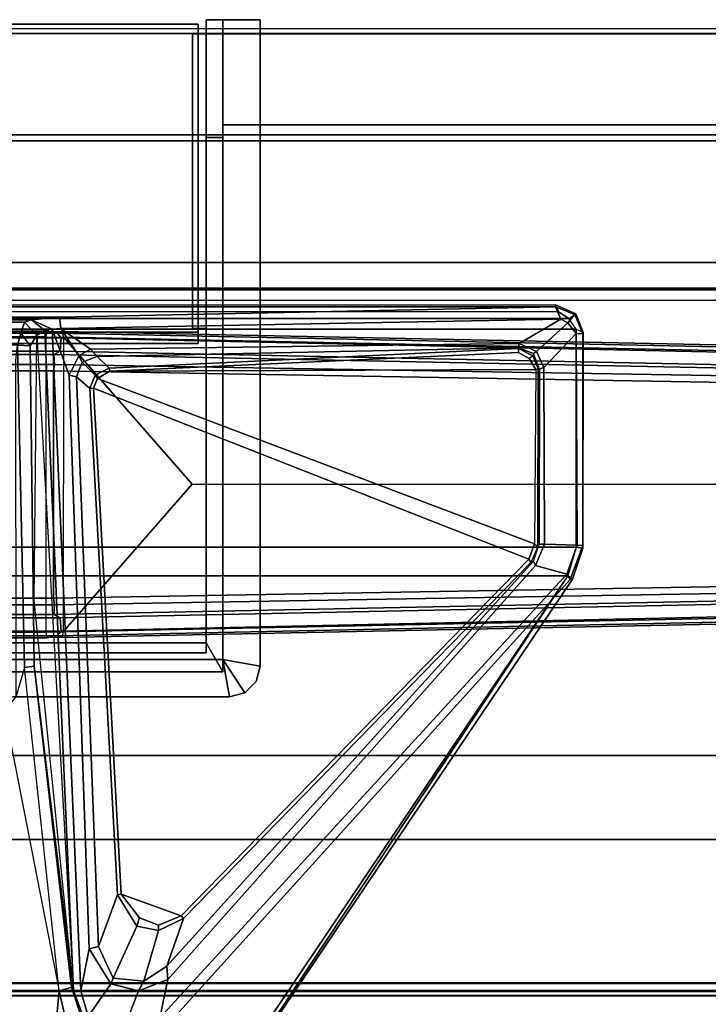
# Model space of a CAD drawing. Units: inches. Extents: x -91 to 89, y -52 to 41.
# Drawn here: x 73 to 79, y 32 to 41 of the extents above; entities that cross this region are included whole.
import ezdxf

# ---------------------------------------------------------------- set-up
doc = ezdxf.new("R2010")
doc.units = ezdxf.units.IN
doc.header["$MEASUREMENT"] = 0
for name, color, linetype in [('STORAGE-CASE', 4, 'Continuous'), ('STORAGE-GROMMET', 4, 'Continuous'), ('STORAGE-SHELF', 4, 'Continuous'), ('STORAGE-TOP', 4, 'Continuous'), ('TABLE-FOOT', 6, 'Continuous'), ('TABLE-TOPEDGE', 6, 'Continuous'), ('TABLE-TOPLAM', 6, 'Continuous')]:
    doc.layers.add(name, color=color, linetype=linetype)

# ---------------------------------------------------------------- blocks, each defined once
blk = doc.blocks.new('PDU6ATS_3672LE_0T')
at = {"layer": 'TABLE-FOOT'}
for points in [[(0.8639, -3.2704, 1.3526), (0.6214, -15.0817, 1.837), (0.6722, -15.0642, 1.8901), (0.9136, -3.3276, 1.4094)], [(0.8447, -5.0883, 1.2221), (0.6371, -15.1231, 1.6485), (0.6214, -15.0817, 1.837), (0.8639, -3.2704, 1.3526)], [(3.3846, -15.0817, 1.837), (3.1421, -3.2704, 1.3526), (3.0924, -3.3276, 1.4094), (3.3342, -15.0675, 1.8902)], [(3.3689, -15.1231, 1.6485), (3.1614, -5.0883, 1.2221), (3.1421, -3.2704, 1.3526), (3.3846, -15.0817, 1.837)], [(0.9136, -3.3276, 1.4094), (0.6722, -15.0642, 1.8901), (2.0004, -13.9052, 1.7637), (2.003, -3.3276, 1.4094)], [(3.0924, -3.3276, 1.4094), (2.003, -3.3276, 1.4094), (2.0004, -13.9052, 1.7637), (3.3342, -15.0675, 1.8902)], [(1.0308, -5.1858, 1.1424), (1.0918, -4.9165, 0.5253), (0.9185, -15.1482, 0.5255), (0.8304, -15.1543, 1.5311)], [(0.9185, -15.1482, 0.5255), (1.0918, -4.9165, 0.5253), (1.1537, -4.8901, 0.4555), (0.9766, -15.1564, 0.4561)], [(3.0294, -15.1564, 0.4561), (0.9766, -15.1564, 0.4561), (1.1537, -4.8901, 0.4555), (2.8523, -4.8901, 0.4555)], [(2.9143, -4.9165, 0.5253), (3.0876, -15.1482, 0.5255), (3.0294, -15.1564, 0.4561), (2.8523, -4.8901, 0.4555)], [(3.1756, -15.1543, 1.5311), (3.0876, -15.1482, 0.5255), (2.9143, -4.9165, 0.5253), (2.9752, -5.1858, 1.1424)], [(0.6796, -15.0869, 1.6022), (0.6371, -15.1231, 1.6485), (0.8447, -5.0883, 1.2221), (0.8954, -5.1022, 1.1793)], [(0.8954, -5.1022, 1.1793), (1.005, -5.1136, 1.1697), (0.8007, -15.0969, 1.5853), (0.6796, -15.0869, 1.6022)], [(1.0308, -5.1858, 1.1424), (0.8304, -15.1543, 1.5311), (0.8007, -15.0969, 1.5853), (1.005, -5.1136, 1.1697)], [(3.1756, -15.1543, 1.5311), (2.9752, -5.1858, 1.1424), (3.0011, -5.1136, 1.1697), (3.2054, -15.0969, 1.5853)], [(3.3265, -15.0869, 1.6022), (3.2054, -15.0969, 1.5853), (3.0011, -5.1136, 1.1697), (3.1107, -5.1022, 1.1793)], [(3.1107, -5.1022, 1.1793), (3.1614, -5.0883, 1.2221), (3.3689, -15.1231, 1.6485), (3.3265, -15.0869, 1.6022)], [(0.4609, -10.4442, 27.932), (0.6316, -10.3772, 27.9322), (0.6424, -10.3796, 27.8437), (0.4679, -10.454, 27.8179)], [(0.505, -10.5058, 28.0018), (0.4609, -10.4442, 27.932), (0.6316, -10.3772, 27.9322), (0.6011, -10.4407, 28)], [(0.6403, -10.4413, 27.7464), (0.5437, -10.5167, 27.7287), (0.4679, -10.454, 27.8179), (0.6424, -10.3796, 27.8437)], [(2.5784, -10.379, 27.9408), (0.6316, -10.3772, 27.9322), (0.6011, -10.4407, 28), (2.568, -10.4393, 28.0002)], [(2.5522, -10.3802, 27.8306), (0.6424, -10.3796, 27.8437), (0.6316, -10.3772, 27.9322), (2.5784, -10.379, 27.9408)], [(2.5507, -10.4313, 27.7393), (0.6403, -10.4413, 27.7464), (0.6424, -10.3796, 27.8437), (2.5522, -10.3802, 27.8306)], [(2.8131, -10.5257, 27.7084), (2.5507, -10.4313, 27.7393), (2.5522, -10.3802, 27.8306), (2.8617, -10.495, 27.7811)], [(2.8571, -10.4728, 27.9204), (2.8617, -10.495, 27.7811), (2.5522, -10.3802, 27.8306), (2.5784, -10.379, 27.9408)], [(2.5784, -10.379, 27.9408), (2.568, -10.4393, 28.0002), (2.826, -10.5164, 27.9977), (2.8571, -10.4728, 27.9204)], [(0.4609, -10.4442, 27.932), (0.4679, -10.454, 27.8179), (0.3992, -10.628, 27.7945), (0.3805, -10.6263, 27.9265)], [(0.3805, -10.6263, 27.9265), (0.4428, -10.6007, 27.9998), (0.505, -10.5058, 28.0018), (0.4609, -10.4442, 27.932)], [(0.51, -10.58, 27.7189), (0.3992, -10.628, 27.7945), (0.4679, -10.454, 27.8179), (0.5437, -10.5167, 27.7287)], [(0.6011, -10.4407, 28), (0.505, -10.5058, 28.0018), (0.505, -24.3708, 28.0018), (0.6011, -24.4359, 28)], [(0.9476, -10.7311, 27.6869), (0.8013, -10.7976, 27.678), (0.5437, -10.5167, 27.7287), (0.6403, -10.4413, 27.7464)], [(0.6011, -10.4407, 28), (0.6011, -24.4359, 28), (2.568, -24.4373, 28.0002), (2.568, -10.4393, 28.0002)], [(0.9476, -10.7311, 27.6869), (0.6403, -10.4413, 27.7464), (2.5507, -10.4313, 27.7393), (2.54, -10.7259, 27.6517)], [(2.8131, -10.5257, 27.7084), (2.7347, -10.8087, 27.6251), (2.54, -10.7259, 27.6517), (2.5507, -10.4313, 27.7393)], [(2.826, -10.5164, 27.9977), (2.568, -10.4393, 28.0002), (2.568, -24.4373, 28.0002), (2.826, -24.3602, 27.9977)], [(7.4145, -13.5454, 27.8901), (2.8571, -10.4728, 27.9204), (2.826, -10.5164, 27.9977), (7.4122, -13.5488, 27.964)], [(6.8511, -14.099, 26.5754), (2.8617, -10.495, 27.7811), (2.8571, -10.4728, 27.9204), (7.4145, -13.5454, 27.8901)], [(0.4428, -10.6007, 27.9998), (0.4428, -24.2759, 27.9998), (0.505, -24.3708, 28.0018), (0.505, -10.5058, 28.0018)], [(0.7306, -10.9548, 27.6534), (0.51, -10.58, 27.7189), (0.5437, -10.5167, 27.7287), (0.8013, -10.7976, 27.678)], [(6.47, -14.1233, 26.5647), (2.7347, -10.8087, 27.6251), (2.8131, -10.5257, 27.7084), (6.8178, -14.1963, 26.51)], [(6.8511, -14.099, 26.5754), (6.8178, -14.1963, 26.51), (2.8131, -10.5257, 27.7084), (2.8617, -10.495, 27.7811)], [(7.3878, -13.5852, 27.9983), (7.4022, -13.5666, 27.9858), (7.4122, -13.5488, 27.964), (2.826, -10.5164, 27.9977)], [(2.826, -10.5164, 27.9977), (2.826, -24.3602, 27.9977), (7.3878, -21.2914, 27.9983), (7.3878, -13.5852, 27.9983)], [(0.4428, -24.2759, 27.9998), (0.3805, -24.2502, 27.9265), (0.3805, -10.6263, 27.9265), (0.4428, -10.6007, 27.9998)], [(0.3805, -10.6263, 27.9265), (0.3992, -10.628, 27.7945), (0.3992, -24.2486, 27.7945), (0.3805, -24.2502, 27.9265)], [(0.5957, -15.0907, 27.0192), (0.4934, -15.1024, 27.1172), (0.3992, -10.628, 27.7945), (0.51, -10.58, 27.7189)], [(0.3992, -24.2486, 27.7945), (0.3992, -10.628, 27.7945), (0.4934, -15.1024, 27.1172), (0.4934, -19.7399, 27.1172)], [(0.5957, -15.0907, 27.0192), (0.51, -10.58, 27.7189), (0.7306, -10.9548, 27.6534), (0.7824, -14.8225, 27.0422)], [(0.9476, -10.7311, 27.6869), (0.9607, -10.7703, 27.7079), (0.8212, -10.8246, 27.6962), (0.8013, -10.7976, 27.678)], [(0.9476, -10.7311, 27.6869), (2.54, -10.7259, 27.6517), (2.5401, -10.7741, 27.6806), (0.9607, -10.7703, 27.7079)], [(2.7347, -10.8087, 27.6251), (2.6956, -10.8252, 27.6626), (2.5401, -10.7741, 27.6806), (2.54, -10.7259, 27.6517)], [(0.7306, -10.9548, 27.6534), (0.8013, -10.7976, 27.678), (0.8212, -10.8246, 27.6962), (0.7687, -10.9595, 27.6812)], [(0.8212, -10.8246, 27.6962), (0.8415, -10.8314, 27.7408), (0.7754, -10.9603, 27.7197), (0.7687, -10.9595, 27.6812)], [(0.8642, -10.8651, 27.7519), (0.8118, -10.9617, 27.7518), (0.7754, -10.9603, 27.7197), (0.8415, -10.8314, 27.7408)], [(0.8642, -10.8651, 27.7519), (0.9639, -10.8034, 27.7509), (0.9808, -14.6489, 27.7504), (0.8118, -10.9617, 27.7518)], [(0.9611, -10.7832, 27.7384), (0.9607, -10.7703, 27.7079), (0.8212, -10.8246, 27.6962), (0.8415, -10.8314, 27.7408)], [(0.8642, -10.8651, 27.7519), (0.8415, -10.8314, 27.7408), (0.9611, -10.7832, 27.7384), (0.9639, -10.8034, 27.7509)], [(2.5401, -10.7741, 27.6806), (2.5623, -10.7867, 27.733), (0.9611, -10.7832, 27.7384), (0.9607, -10.7703, 27.7079)], [(0.9611, -10.7832, 27.7384), (0.9639, -10.8034, 27.7509), (2.5378, -10.817, 27.7518), (2.5623, -10.7867, 27.733)], [(2.5378, -10.817, 27.7518), (1.0456, -14.7599, 27.7519), (0.9808, -14.6489, 27.7504), (0.9639, -10.8034, 27.7509)], [(2.5378, -10.817, 27.7518), (2.6778, -10.8681, 27.7517), (1.1322, -14.7955, 27.7516), (1.0456, -14.7599, 27.7519)], [(2.5378, -10.817, 27.7518), (2.5623, -10.7867, 27.733), (2.7078, -10.8502, 27.7196), (2.6778, -10.8681, 27.7517)], [(2.7078, -10.8502, 27.7196), (2.6956, -10.8252, 27.6626), (2.5401, -10.7741, 27.6806), (2.5623, -10.7867, 27.733)], [(2.7347, -10.8087, 27.6251), (6.47, -14.1233, 26.5647), (6.3502, -14.1346, 26.6493), (2.6956, -10.8252, 27.6626)], [(6.3502, -14.1346, 26.6493), (5.9192, -13.9831, 27.7299), (2.7078, -10.8502, 27.7196), (2.6956, -10.8252, 27.6626)], [(5.8953, -14.0048, 27.7518), (5.7022, -14.5461, 27.7518), (1.1322, -14.7955, 27.7516), (2.6778, -10.8681, 27.7517)], [(5.8953, -14.0048, 27.7518), (2.6778, -10.8681, 27.7517), (2.7078, -10.8502, 27.7196), (5.9192, -13.9831, 27.7299)], [(0.7824, -14.8225, 27.0422), (0.7306, -10.9548, 27.6534), (0.7687, -10.9595, 27.6812), (0.8473, -14.7617, 27.1009)], [(0.8473, -14.7617, 27.1009), (0.7687, -10.9595, 27.6812), (0.7754, -10.9603, 27.7197), (0.9525, -14.6533, 27.7194)], [(0.9808, -14.6489, 27.7504), (0.9525, -14.6533, 27.7194), (0.7754, -10.9603, 27.7197), (0.8118, -10.9617, 27.7518)], [(0.6722, -15.0642, 1.8901), (3.3342, -15.0675, 1.8902), (2.0004, -13.9052, 1.7637), (0.6722, -15.0642, 1.8901)], [(5.8953, -14.0048, 27.7518), (5.9809, -14.2082, 27.7519), (5.9148, -14.3787, 27.7519), (5.7022, -14.5461, 27.7518)], [(5.8953, -14.0048, 27.7518), (5.9192, -13.9831, 27.7299), (6.03, -14.2088, 27.7308), (5.9809, -14.2082, 27.7519)], [(6.3502, -14.1346, 26.6493), (6.487, -14.3396, 26.5805), (6.03, -14.2088, 27.7308), (5.9192, -13.9831, 27.7299)], [(6.5741, -14.3896, 26.5006), (6.487, -14.3396, 26.5805), (6.3502, -14.1346, 26.6493), (6.47, -14.1233, 26.5647)], [(6.8178, -14.1963, 26.51), (6.9453, -14.5321, 26.4239), (6.5741, -14.3896, 26.5006), (6.47, -14.1233, 26.5647)], [(5.9148, -14.3787, 27.7519), (5.9809, -14.2082, 27.7519), (6.03, -14.2088, 27.7308), (5.9887, -14.4038, 27.729)], [(6.4601, -14.6189, 26.5031), (5.9887, -14.4038, 27.729), (6.03, -14.2088, 27.7308), (6.487, -14.3396, 26.5805)], [(5.9148, -14.3787, 27.7519), (5.9887, -14.4038, 27.729), (5.707, -14.5796, 27.7197), (5.7022, -14.5461, 27.7518)], [(6.5741, -14.3896, 26.5006), (6.5107, -14.639, 26.4601), (6.4601, -14.6189, 26.5031), (6.487, -14.3396, 26.5805)], [(6.8037, -14.8435, 26.3784), (6.5107, -14.639, 26.4601), (6.5741, -14.3896, 26.5006), (6.9453, -14.5321, 26.4239)], [(6.4601, -14.6189, 26.5031), (6.1744, -14.7507, 26.5499), (5.707, -14.5796, 27.7197), (5.9887, -14.4038, 27.729)], [(1.1322, -14.7955, 27.7516), (5.7022, -14.5461, 27.7518), (5.707, -14.5796, 27.7197), (1.136, -14.8273, 27.724)], [(0.8473, -14.7617, 27.1009), (0.9525, -14.6533, 27.7194), (1.0148, -14.78, 27.7224), (0.8971, -14.8966, 27.064)], [(0.9808, -14.6489, 27.7504), (1.0456, -14.7599, 27.7519), (1.0148, -14.78, 27.7224), (0.9525, -14.6533, 27.7194)], [(1.0307, -14.949, 27.0548), (1.136, -14.8273, 27.724), (5.707, -14.5796, 27.7197), (6.1744, -14.7507, 26.5499)], [(6.1955, -14.8332, 26.4607), (6.1744, -14.7507, 26.5499), (6.4601, -14.6189, 26.5031), (6.5107, -14.639, 26.4601)], [(6.8037, -14.8435, 26.3784), (6.5738, -14.9079, 26.3945), (6.1955, -14.8332, 26.4607), (6.5107, -14.639, 26.4601)], [(6.1955, -14.8332, 26.4607), (1.0168, -15.0133, 26.9903), (1.0307, -14.949, 27.0548), (6.1744, -14.7507, 26.5499)], [(0.7824, -14.8225, 27.0422), (0.8416, -14.9278, 27.0206), (0.5957, -15.0907, 27.0192)], [(1.0168, -15.0133, 26.9903), (6.1955, -14.8332, 26.4607), (6.5738, -14.9079, 26.3945), (0.6015, -15.1679, 26.9937)], [(0.8416, -14.9278, 27.0206), (0.7824, -14.8225, 27.0422), (0.8473, -14.7617, 27.1009), (0.8971, -14.8966, 27.064)], [(1.0307, -14.949, 27.0548), (0.8971, -14.8966, 27.064), (1.0148, -14.78, 27.7224), (1.136, -14.8273, 27.724)], [(1.1322, -14.7955, 27.7516), (1.136, -14.8273, 27.724), (1.0148, -14.78, 27.7224), (1.0456, -14.7599, 27.7519)], [(1.0168, -15.0133, 26.9903), (0.6015, -15.1679, 26.9937), (0.5957, -15.0907, 27.0192), (0.8416, -14.9278, 27.0206)], [(0.6015, -15.1679, 26.9937), (6.5738, -14.9079, 26.3945), (6.5726, -14.9739, 26.2924), (0.6125, -15.2346, 26.9429)], [(0.8416, -14.9278, 27.0206), (0.8971, -14.8966, 27.064), (1.0307, -14.949, 27.0548), (1.0168, -15.0133, 26.9903)], [(6.8263, -14.8799, 26.2982), (6.8235, -14.9014, 26.1456), (6.5404, -14.9947, 26.1066), (6.5726, -14.9739, 26.2924)], [(6.5778, -15.1048, 26.002), (6.5404, -14.9947, 26.1066), (6.8235, -14.9014, 26.1456), (6.7706, -15.0602, 26.0166)], [(6.8263, -14.8799, 26.2982), (6.5726, -14.9739, 26.2924), (6.5738, -14.9079, 26.3945), (6.8037, -14.8435, 26.3784)], [(6.9996, -14.908, 26.0807), (7.1642, -15.1615, 26.1075), (6.5778, -15.1048, 26.002), (6.7706, -15.0602, 26.0166)], [(0.6547, -15.3059, 26.7814), (0.6125, -15.2346, 26.9429), (6.5726, -14.9739, 26.2924), (3.0484, -15.329, 26.5227)], [(3.6436, -15.3316, 26.1061), (0.7501, -15.365, 26.1067), (0.6547, -15.3059, 26.7814), (6.5726, -14.9739, 26.2924)], [(3.6436, -15.3316, 26.1061), (6.5726, -14.9739, 26.2924), (6.5404, -14.9947, 26.1066), (3.6436, -15.3316, 26.1061)], [(6.5778, -15.1048, 26.002), (3.6539, -15.4163, 26.0055), (3.6436, -15.3316, 26.1061), (6.5404, -14.9947, 26.1066)], [(0.5163, -15.3543, 26.9547), (0.4934, -15.1024, 27.1172), (0.5957, -15.0907, 27.0192), (0.6015, -15.1679, 26.9937)], [(0.5163, -19.488, 26.9547), (0.4934, -19.7399, 27.1172), (0.4934, -15.1024, 27.1172), (0.5163, -15.3543, 26.9547)], [(0.6214, -15.0817, 1.837), (0.6371, -15.1231, 1.6485), (0.62, -15.2141, 1.8384)], [(0.6796, -15.0869, 1.6022), (0.6796, -19.7554, 1.6022), (0.6371, -19.7192, 1.6485), (0.6371, -15.1231, 1.6485)], [(3.335, -15.2214, 1.8937), (0.6711, -15.2214, 1.8937), (0.6722, -15.0642, 1.8901), (3.3342, -15.0675, 1.8902)], [(0.6796, -15.0869, 1.6022), (0.8007, -15.0969, 1.5853), (0.8007, -19.7454, 1.5853), (0.6796, -19.7554, 1.6022)], [(0.8304, -15.1543, 1.5311), (0.8304, -19.688, 1.5311), (0.8007, -19.7454, 1.5853), (0.8007, -15.0969, 1.5853)], [(3.2054, -15.0969, 1.5853), (3.2054, -19.7454, 1.5853), (3.1756, -19.688, 1.5311), (3.1756, -15.1543, 1.5311)], [(3.2054, -15.0969, 1.5853), (3.3265, -15.0869, 1.6022), (3.3265, -19.7554, 1.6022), (3.2054, -19.7454, 1.5853)], [(3.3689, -15.1231, 1.6485), (3.3689, -19.7192, 1.6485), (3.3265, -19.7554, 1.6022), (3.3265, -15.0869, 1.6022)], [(3.3342, -15.0675, 1.8902), (3.3846, -15.0817, 1.837), (3.3861, -15.2141, 1.8384), (3.335, -15.2214, 1.8937)], [(3.3861, -15.2141, 1.8384), (3.3861, -15.2141, 1.8384), (3.3689, -15.1231, 1.6485), (3.3846, -15.0817, 1.837)], [(3.6539, -15.4163, 26.0055), (3.9135, -15.4923, 26.0022), (4.0504, -15.5984, 26.0019), (6.5778, -15.1048, 26.002)], [(6.5778, -15.1048, 26.002), (6.5778, -19.7375, 26.002), (4.0504, -19.2439, 26.0019), (4.0504, -15.5984, 26.0019)], [(6.5778, -15.1048, 26.002), (7.1642, -15.1615, 26.1075), (7.1642, -19.6808, 26.1075), (6.5778, -19.7375, 26.002)], [(0.5163, -15.3543, 26.9547), (0.6015, -15.1679, 26.9937), (0.6125, -15.2346, 26.9429), (0.5163, -15.3543, 26.9547)], [(0.6371, -19.7192, 1.6485), (0.6198, -19.6045, 1.8452), (0.62, -15.2141, 1.8384), (0.6371, -15.1231, 1.6485)], [(0.8304, -15.1543, 1.5311), (0.9185, -15.1482, 0.5255), (0.9185, -19.6942, 0.5255), (0.8304, -19.688, 1.5311)], [(0.9185, -15.1482, 0.5255), (0.9766, -15.1564, 0.4561), (0.9766, -19.6859, 0.4561), (0.9185, -19.6942, 0.5255)], [(3.0294, -15.1564, 0.4561), (3.0294, -19.6859, 0.4561), (0.9766, -19.6859, 0.4561), (0.9766, -15.1564, 0.4561)], [(3.0876, -19.6942, 0.5255), (3.0294, -19.6859, 0.4561), (3.0294, -15.1564, 0.4561), (3.0876, -15.1482, 0.5255)], [(3.0876, -15.1482, 0.5255), (3.1756, -15.1543, 1.5311), (3.1756, -19.688, 1.5311), (3.0876, -19.6942, 0.5255)], [(3.3689, -15.1231, 1.6485), (3.3861, -15.2141, 1.8384), (3.3862, -19.6045, 1.8452), (3.3689, -19.7192, 1.6485)], [(0.6125, -15.2346, 26.9429), (0.6547, -15.3059, 26.7814), (0.5383, -15.4174, 26.7976), (0.5163, -15.3543, 26.9547)], [(0.6198, -19.6045, 1.8452), (0.6709, -19.6132, 1.8937), (0.6711, -15.2214, 1.8937), (0.62, -15.2141, 1.8384)], [(0.6709, -19.6132, 1.8937), (3.3351, -19.6132, 1.8937), (3.335, -15.2214, 1.8937), (0.6711, -15.2214, 1.8937)], [(3.3861, -15.2141, 1.8384), (3.335, -15.2214, 1.8937), (3.3351, -19.6132, 1.8937), (3.3862, -19.6045, 1.8452)], [(0.5163, -19.488, 26.9547), (0.5163, -15.3543, 26.9547), (0.5383, -15.4174, 26.7976), (0.5383, -19.4249, 26.7976)], [(0.5383, -15.4174, 26.7976), (0.6547, -15.3059, 26.7814), (0.7501, -15.365, 26.1067), (0.6374, -15.4509, 26.1154)], [(0.744, -15.4796, 26.002), (0.6374, -15.4509, 26.1154), (0.7501, -15.365, 26.1067)], [(0.744, -15.4796, 26.002), (0.7501, -15.365, 26.1067), (3.6436, -15.3316, 26.1061), (3.6539, -15.4163, 26.0055)], [(0.6374, -19.3914, 26.1154), (0.5383, -19.4249, 26.7976), (0.5383, -15.4174, 26.7976), (0.6374, -15.4509, 26.1154)], [(0.6374, -19.3914, 26.1154), (0.6374, -15.4509, 26.1154), (0.744, -15.4796, 26.002), (0.744, -19.3627, 26.002)], [(0.744, -15.4796, 26.002), (3.6539, -15.4163, 26.0055), (3.9135, -15.4923, 26.0022), (0.8821, -15.4946, 26.0024)]]:
    blk.add_3dface(points, dxfattribs=at)
at = {"layer": 'TABLE-TOPEDGE', "invisible_edges": 2}
blk.add_3dface([(0, 0, 28), (0, -34.88, 28), (0, -34.88, 29.176), (0, 0, 29.176)], dxfattribs=at)
at = {"layer": 'TABLE-TOPLAM'}
for points in [[(69.88, 0, 29.176), (0, 0, 29.176), (0, -34.88, 29.176), (69.88, -34.88, 29.176)], [(0, -34.88, 28), (0, 0, 28), (69.88, 0, 28), (69.88, -34.88, 28)]]:
    blk.add_3dface(points, dxfattribs=at)
blk = doc.blocks.new('VFV434_WMNA72_0T')
at = {"layer": 'STORAGE-SHELF'}
for points in [[(0.18, -0.0138, 1.0008), (0.18, -8.6238, 1.0008), (71.82, -8.6238, 1.0008), (71.82, -0.0138, 1.0008)], [(71.82, -0.9703, 0.0008), (71.82, -0.0568, 0.0008), (0.18, -0.0568, 0.0008), (0.18, -0.9703, 0.0008)], [(0.18, -1.0271, 0.0036), (71.82, -1.0271, 0.0036), (71.82, -0.9703, 0.0008), (0.18, -0.9703, 0.0008)], [(71.82, -2.3572, 0.1343), (71.82, -1.0271, 0.0036), (0.18, -1.0271, 0.0036), (0.18, -2.3572, 0.1343)], [(0.18, -2.3543, 0.1722), (0.18, -2.3708, 0.1573), (71.82, -2.3708, 0.1573), (71.82, -2.3543, 0.1722)], [(0.18, -2.3708, 0.1492), (0.18, -2.3572, 0.1343), (71.82, -2.3572, 0.1343), (71.82, -2.3708, 0.1492)], [(71.82, -2.3708, 0.1492), (71.82, -2.3708, 0.1573), (0.18, -2.3708, 0.1573), (0.18, -2.3708, 0.1492)], [(0.18, -8.636, 0.7514), (0.18, -2.4653, 0.1449), (71.82, -2.4653, 0.1449), (71.82, -8.636, 0.7514)], [(0.18, -8.6238, 1.0008), (71.82, -8.6238, 1.0008), (71.82, -8.6952, 0.9783), (0.18, -8.6952, 0.9783)], [(0.18, -8.7049, 0.7807), (71.82, -8.7049, 0.7807), (71.82, -8.636, 0.7514), (0.18, -8.636, 0.7514)], [(0.18, -8.6952, 0.9783), (71.82, -8.6952, 0.9783), (71.82, -8.741, 0.9191), (0.18, -8.741, 0.9191)], [(0.18, -8.7447, 0.8442), (71.82, -8.7447, 0.8442), (71.82, -8.7049, 0.7807), (0.18, -8.7049, 0.7807)], [(0.18, -8.741, 0.9191), (71.82, -8.741, 0.9191), (71.82, -8.7447, 0.8442), (0.18, -8.7447, 0.8442)]]:
    blk.add_3dface(points, dxfattribs=at)
blk = doc.blocks.new('2FFH73K_822SACT4FNC6W_0T')
at = {"layer": 'STORAGE-CASE'}
for points in [[(71.115, -0.8801, 2.3122), (71.115, -0.8801, 1.5522), (57.247, -0.8801, 1.5522), (57.247, -0.8801, 2.3122)], [(57.247, -0.8801, 1.5522), (57.247, -5.82, 1.5522), (57.247, -5.82, 2.3122), (57.247, -0.8801, 2.3122)], [(51.299, -5.82, 1.5522), (51.299, -5.82, 2.3122), (57.247, -5.82, 2.3122), (57.247, -5.82, 1.5522)], [(71.115, -7.3331, 2.3122), (71.115, -6.573, 2.3122), (36, -6.5731, 2.3122), (36, -7.3331, 2.3122)], [(71.115, -7.3331, 20.0431), (71.115, -6.573, 20.0431), (36, -6.5731, 20.0431), (36, -7.3331, 20.0431)], [(71.115, -6.573, 20.0431), (71.115, -6.573, 2.3122), (36, -6.5731, 2.3122), (36, -6.5731, 20.0431)], [(36, -7.3331, 2.3122), (71.115, -7.3331, 2.3122), (71.115, -7.3331, 20.0431), (36, -7.3331, 20.0431)], [(71.09, -7.3331, 14.6531), (71.09, -7.3331, 13.8931), (36.025, -7.3331, 13.8931), (36.025, -7.3331, 14.6531)], [(71.09, -7.3331, 13.8931), (71.09, -18.905, 13.8931), (36.025, -18.905, 13.8931), (36.025, -7.3331, 13.8931)], [(36.025, -7.3331, 14.6531), (36.025, -18.905, 14.6531), (71.09, -18.905, 14.6531), (71.09, -7.3331, 14.6531)]]:
    blk.add_3dface(points, dxfattribs=at)
for points, invisible_edges in [([(71.115, -0.8801, 2.3122), (57.247, -0.8801, 2.3122), (57.247, -5.82, 2.3122), (71.115, -19.15, 2.3122)], 4), ([(57.247, -5.82, 1.5522), (57.247, -0.8801, 1.5522), (71.115, -0.8801, 1.5522), (71.115, -19.15, 1.5522)], 8), ([(0.885, -19.15, 2.3122), (71.115, -19.15, 2.3122), (57.247, -5.82, 2.3122), (51.299, -5.82, 2.3122)], 10), ([(57.247, -5.82, 1.5522), (71.115, -19.15, 1.5522), (0.885, -19.15, 1.5522), (51.299, -5.82, 1.5522)], 5)]:
    blk.add_3dface(points, dxfattribs=dict(at, invisible_edges=invisible_edges))
at = {"layer": 'STORAGE-GROMMET'}
for points in [[(51.523, -0.0581, 19.7852), (51.523, 0.0289, 19.7852), (57.023, 0.0289, 19.7852), (57.023, -0.0581, 19.7852)], [(57.023, 0.0289, 21.3152), (57.023, 0.0289, 19.7852), (51.523, 0.0289, 19.7852), (51.523, 0.0289, 21.3152)], [(57.023, 0.0289, 21.3152), (51.523, 0.0289, 21.3152), (51.523, -2.8541, 21.3152), (57.023, -2.8541, 21.3152)], [(57.023, -0.0581, 21.2282), (57.023, -0.0581, 19.7852), (57.023, 0.0289, 19.7852), (57.023, 0.0289, 21.3152)], [(57.023, -0.0581, 21.2282), (57.023, 0.0289, 21.3152), (57.023, -2.8541, 21.3152), (57.023, -2.7541, 21.2282)], [(57.247, 0.0679, 21.2282), (57.097, 0.0679, 21.2282), (57.097, -5.5571, 21.2282), (57.247, -5.8201, 21.2282)], [(57.097, -5.5571, 21.1982), (57.097, 0.0679, 21.1982), (57.247, 0.0679, 21.1982), (57.247, -5.8201, 21.1982)], [(57.247, 0.0679, 21.2282), (57.247, 0.0679, 21.1982), (57.097, 0.0679, 21.1982), (57.097, 0.0679, 21.2282)], [(57.097, -0.0601, 21.2282), (57.097, 0.0679, 21.2282), (57.097, 0.0679, 21.1982), (57.097, -0.0601, 21.1982)], [(57.247, 0.0679, 20.8432), (57.247, 0.0679, 21.3152), (57.584, 0.0679, 21.3152), (57.584, 0.0679, 20.8432)], [(57.247, 0.0679, 21.2282), (57.247, -5.7071, 21.2282), (57.247, -5.7071, 21.3152), (57.247, 0.0679, 21.3152)], [(57.584, 0.0679, 21.3152), (57.247, 0.0679, 21.3152), (57.247, -5.7071, 21.3152), (57.584, -5.7681, 21.3152)], [(57.247, 0.0679, 20.8432), (57.584, 0.0679, 20.8432), (57.584, -0.0601, 20.8432), (57.247, -0.0601, 20.8432)], [(57.247, 0.0679, 20.8432), (57.247, -0.0601, 20.8432), (57.247, -0.0601, 21.1982), (57.247, 0.0679, 21.1982)], [(57.247, 0.0679, 21.3152), (57.584, 0.0679, 21.3152), (57.584, 0.0679, 20.8432), (57.247, 0.0679, 20.8432)], [(57.584, -5.7681, 21.2282), (57.584, 0.0679, 21.2282), (57.584, 0.0679, 21.3152), (57.584, -5.7681, 21.3152)], [(57.584, 0.0679, 21.2282), (57.584, -0.0601, 21.2282), (57.584, -0.0601, 20.8432), (57.584, 0.0679, 20.8432)], [(57.023, -2.7541, 21.2282), (51.523, -2.7541, 21.2282), (51.523, -0.0581, 21.2282), (57.023, -0.0581, 21.2282)], [(57.023, -0.0581, 19.7852), (57.023, -0.0581, 21.2282), (51.523, -0.0581, 21.2282), (51.523, -0.0581, 19.7852)], [(57.097, -0.0601, 21.2282), (56.974, -0.0601, 21.2282), (56.974, -2.7191, 21.2282), (57.097, -2.7191, 21.2282)], [(56.974, -2.7191, 21.1982), (56.974, -0.0601, 21.1982), (57.097, -0.0601, 21.1982), (57.097, -2.7191, 21.1982)], [(57.097, -0.0601, 21.2282), (57.097, -0.0601, 21.1982), (56.974, -0.0601, 21.1982), (56.974, -0.0601, 21.2282)], [(56.974, -2.7191, 21.2282), (56.974, -0.0601, 21.2282), (56.974, -0.0601, 21.1982), (56.974, -2.7191, 21.1982)], [(57.097, -0.9961, 20.8432), (57.097, -0.0601, 20.8432), (57.247, -0.0601, 20.8432), (57.247, -0.9961, 20.8432)], [(57.097, -0.0601, 20.8432), (57.247, -0.0601, 20.8432), (57.247, -0.0601, 21.2226), (57.097, -0.0601, 21.2226)], [(57.247, -0.0601, 20.8432), (57.584, -0.0601, 20.8432), (57.584, -0.0601, 21.2282), (57.247, -0.0601, 21.2282)], [(57.097, -0.9961, 20.8432), (57.247, -0.9961, 20.8432), (57.247, -0.9961, 19.6982), (57.097, -0.9961, 19.6982)], [(57.023, -2.7541, 20.8432), (57.023, -2.8541, 20.8432), (51.523, -2.8541, 20.8432), (51.523, -2.7541, 20.8432)], [(57.023, -2.7541, 21.2282), (57.023, -2.7541, 20.8432), (51.523, -2.7541, 20.8432), (51.523, -2.7541, 21.2282)], [(56.974, -2.7191, 21.2282), (56.974, -2.7191, 21.1982), (57.097, -2.7191, 21.1982), (57.097, -2.7191, 21.2282)], [(57.023, -2.7541, 20.8432), (57.023, -2.7541, 21.2282), (57.023, -2.8541, 21.3152), (57.023, -2.8541, 20.8432)], [(57.097, -5.5571, 21.2282), (57.097, -2.7191, 21.2282), (57.097, -2.7191, 21.1982), (57.097, -5.5571, 21.1982)], [(57.023, -2.8541, 20.8432), (57.023, -2.8541, 21.3152), (51.523, -2.8541, 21.3152), (51.523, -2.8541, 20.8432)], [(51.449, -5.5571, 21.2282), (51.299, -5.8201, 21.2282), (57.247, -5.8201, 21.2282), (57.097, -5.5571, 21.2282)], [(57.247, -5.8201, 21.1982), (51.299, -5.8201, 21.1982), (51.449, -5.5571, 21.1982), (57.097, -5.5571, 21.1982)], [(57.097, -5.5571, 21.2282), (57.097, -5.5571, 21.1982), (51.449, -5.5571, 21.1982), (51.449, -5.5571, 21.2282)], [(57.097, -5.6481, 19.6982), (51.449, -5.6481, 19.6982), (51.449, -5.6481, 21.1982), (57.097, -5.6481, 21.1982)], [(57.308, -6.0441, 21.3152), (57.247, -5.7071, 21.3152), (51.299, -5.7071, 21.3152), (51.238, -6.0441, 21.3152)], [(51.299, -5.7071, 21.2282), (51.299, -5.7071, 21.3152), (57.247, -5.7071, 21.3152), (57.247, -5.7071, 21.2282)], [(57.547, -5.9061, 21.3152), (57.584, -5.7681, 21.3152), (57.247, -5.7071, 21.3152), (57.446, -6.0071, 21.3152)], [(57.308, -6.0441, 21.3152), (57.446, -6.0071, 21.3152), (57.247, -5.7071, 21.3152)], [(57.547, -5.9061, 21.3152), (57.547, -5.9061, 21.2282), (57.584, -5.7681, 21.2282), (57.584, -5.7681, 21.3152)], [(51.299, -5.8201, 21.2282), (51.299, -5.8201, 19.6982), (57.247, -5.8201, 19.6982), (57.247, -5.8201, 21.2282)], [(57.446, -6.0071, 21.3152), (57.446, -6.0071, 21.2282), (57.547, -5.9061, 21.2282), (57.547, -5.9061, 21.3152)], [(57.308, -6.0441, 21.3152), (57.308, -6.0441, 21.2282), (57.446, -6.0071, 21.2282), (57.446, -6.0071, 21.3152)], [(51.238, -6.0441, 21.2282), (57.308, -6.0441, 21.2282), (57.308, -6.0441, 21.3152), (51.238, -6.0441, 21.3152)]]:
    blk.add_3dface(points, dxfattribs=at)
for points, invisible_edges in [([(57.097, -0.0601, 20.8432), (57.097, -0.9961, 20.8432), (57.097, -5.6481, 21.1982), (57.097, -0.0601, 21.2226)], 2), ([(57.247, -5.8201, 21.2282), (57.247, -0.9961, 20.8432), (57.247, -0.0601, 20.8432), (57.247, -0.0601, 21.2226)], 1), ([(57.097, -5.6481, 19.6982), (57.097, -0.9961, 19.6982), (57.247, -0.9961, 19.6982), (57.247, -5.8201, 19.6982)], 10), ([(57.097, -5.6481, 19.6982), (57.097, -5.6481, 21.1982), (57.097, -0.9961, 20.8432), (57.097, -0.9961, 19.6982)], 2), ([(57.247, -0.9961, 20.8432), (57.247, -5.8201, 21.2282), (57.247, -5.8201, 19.6982), (57.247, -0.9961, 19.6982)], 1), ([(57.097, -5.6481, 19.6982), (57.247, -5.8201, 19.6982), (51.299, -5.8201, 19.6982), (51.449, -5.6481, 19.6982)], 5)]:
    blk.add_3dface(points, dxfattribs=dict(at, invisible_edges=invisible_edges))
at = {"layer": 'STORAGE-TOP'}
for points, invisible_edges in [([(51.299, -5.8201, 20.0432), (71.875, -19.935, 20.0432), (0.125, -19.935, 20.0432), (0.125, -0.0601, 20.0432)], 9), ([(0.125, -0.0601, 21.2282), (0.125, -19.935, 21.2282), (71.875, -19.935, 21.2282), (51.299, -5.8201, 21.2282)], 12), ([(71.875, -19.935, 20.0432), (51.299, -5.8201, 20.0432), (57.247, -5.8201, 20.0432), (57.247, -0.0601, 20.0432)], 9), ([(57.247, -5.8201, 21.2282), (51.299, -5.8201, 21.2282), (71.875, -19.935, 21.2282), (57.247, -0.0601, 21.2282)], 6), ([(71.875, -19.935, 20.0432), (57.247, -0.0601, 20.0432), (71.875, -0.0601, 20.0432), (71.875, -19.935, 20.0432)], 1), ([(71.875, -0.0601, 21.2282), (57.247, -0.0601, 21.2282), (71.875, -19.935, 21.2282)], 2)]:
    blk.add_3dface(points, dxfattribs=dict(at, invisible_edges=invisible_edges))
for points in [[(57.247, -0.0601, 20.0432), (57.247, -5.8201, 20.0432), (57.247, -5.8201, 21.2282), (57.247, -0.0601, 21.2282)], [(57.247, -0.0601, 20.0432), (57.247, -0.0601, 21.2282), (71.875, -0.0601, 21.2282), (71.875, -0.0601, 20.0432)], [(51.299, -5.8201, 20.0432), (51.299, -5.8201, 21.2282), (57.247, -5.8201, 21.2282), (57.247, -5.8201, 20.0432)]]:
    blk.add_3dface(points, dxfattribs=at)

msp = doc.modelspace()

# ---------------------------------------------------------------- block references
for name, p in [('2FFH73K_822SACT4FNC6W_0T', (17.3039, 40.8758)), ('VFV434_WMNA72_0T', (17.3039, 40.8758, 57)), ('VFV434_WMNA72_0T', (17.3039, 40.8758, 46))]:
    msp.add_blockref(name, p)
at = {"rotation": 270}
msp.add_blockref('PDU6ATS_3672LE_0T', (88.1789, 38.7507, -0.0008), dxfattribs=at)

doc.saveas('drawing.dxf')
